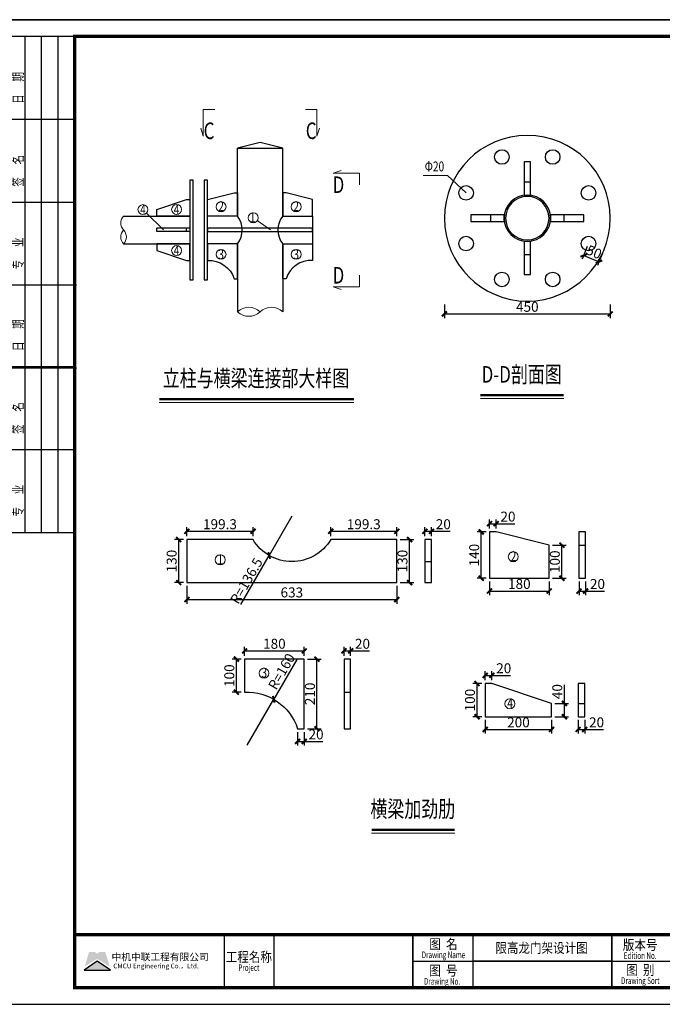
# Model space of a CAD drawing. Extents: x 34135 to 36571, y 11489 to 14436.
# Drawn here: x 35254 to 35448, y 12941 to 13238 of the extents above; entities that cross this region are included whole.
import ezdxf
from ezdxf.enums import TextEntityAlignment as Align

# ---------------------------------------------------------------- set-up
doc = ezdxf.new("R2010")
doc.units = 0
doc.header["$LTSCALE"] = 1000
doc.header["$MEASUREMENT"] = 0
for name, color, linetype in [('0-TK', 7, 'Continuous'), ('0-标注', 7, 'Continuous'), ('GGSignatureLayer', 7, 'Continuous'), ('TFD-SD-BOUNDARY', 7, 'Continuous'), ('TK', 7, 'Continuous')]:
    doc.layers.add(name, color=color, linetype=linetype)
for name, color, linetype, lineweight in [('PP-COM', 7, 'Continuous', 0), ('尺寸标注', 3, 'Continuous', 15), ('工程量统计', 3, 'Continuous', 15), ('文字标注', 3, 'Continuous', 15), ('标注', 4, 'Continuous', 15)]:
    doc.layers.add(name, color=color, linetype=linetype, lineweight=lineweight)
doc.styles.add('-宋体', font='SIMSUN.TTF', dxfattribs={"width": 0.7, "height": 3.5})
doc.styles.add('FSDB', font='SIMFANG_1.TTF', dxfattribs={"width": 0.75, "height": 3})
doc.styles.add('gg', font='SIMFANG_1.TTF', dxfattribs={"width": 0.75})
doc.styles.add('HZ', font='SIMSUN.TTF')
doc.styles.add('HZTXT', font='SIMFANG_1.TTF', dxfattribs={"width": 0.7, "height": 3})
doc.styles.add('ST', font='SIMSUN.TTF', dxfattribs={"width": 0.9})
doc.styles.add('单线体', font='hztxt_e.shx', dxfattribs={"width": 0.75, "bigfont": 'hztxt.shx'})
doc.styles.add('样式 1', font='hztxt_e.shx', dxfattribs={"width": 0.75, "bigfont": 'hztxt.shx'})
doc.styles.add('黑体', font='SIMSUN.TTF')
doc.dimstyles.new('xx-20', dxfattribs={"dimtxt": 4.8, "dimasz": 2.5, "dimexe": 1.25, "dimexo": 1, "dimgap": 0.25, "dimtad": 1, "dimdec": 1, "dimlfac": 20, "dimdsep": 46, "dimtxsty": 'gg', "dimblk": 'ARCHTICK', "dimcen": 2.5, "dimclrd": 256, "dimclre": 256, "dimclrt": 256, "dimazin": 0, "dimtfac": 1, "dimtdec": 1, "dimtmove": 0, "dimatfit": 3, "dimfxl": 0, "dimarcsym": 0})

# ---------------------------------------------------------------- blocks, each defined once
blk = doc.blocks.new('_ArchTick')
at = {"color": 0, "linetype": 'ByBlock', "const_width": 0.4}
blk.add_lwpolyline([(-0.5, -0.5), (0.5, 0.5)], dxfattribs=at)
blk = doc.blocks.new('*D148')
at = {"layer": 'Defpoints', "color": 0, "transparency": 16777216}
for p in [(35304.67, 13068.28), (35367.97, 13068.28), (35367.97, 13063.18)]:
    blk.add_point(p, dxfattribs=at)
at = {"layer": '尺寸标注', "lineweight": -2, "transparency": 16777216}
for p, q in [((35304.67, 13067.28), (35304.67, 13061.93)), ((35367.97, 13067.28), (35367.97, 13061.93)), ((35304.67, 13063.18), (35367.97, 13063.18))]:
    blk.add_line(p, q, dxfattribs=at)
at = {"layer": '尺寸标注', "lineweight": -2, "transparency": 16777216, "xscale": 1.5, "yscale": 1.5, "zscale": 1.5, "rotation": 180}
blk.add_blockref('_ArchTick', (35304.67, 13063.18), dxfattribs=at)
at = {"layer": '尺寸标注', "lineweight": -2, "transparency": 16777216, "xscale": 1.5, "yscale": 1.5, "zscale": 1.5}
blk.add_blockref('_ArchTick', (35367.97, 13063.18), dxfattribs=at)
at = {"layer": '尺寸标注', "transparency": 16777216, "insert": (35336.32, 13064.93), "char_height": 3, "attachment_point": 5, "style": '样式 1'}
blk.add_mtext('633', dxfattribs=at)
blk = doc.blocks.new('*D149')
at = {"layer": 'Defpoints', "color": 0, "transparency": 16777216}
for p in [(35302.2, 13081.28), (35304.67, 13081.28), (35304.67, 13068.28)]:
    blk.add_point(p, dxfattribs=at)
at = {"layer": '尺寸标注', "lineweight": -2, "transparency": 16777216}
for p, q in [((35303.67, 13081.28), (35300.95, 13081.28)), ((35302.2, 13068.28), (35302.2, 13081.28)), ((35303.67, 13068.28), (35300.95, 13068.28))]:
    blk.add_line(p, q, dxfattribs=at)
at = {"layer": '尺寸标注', "lineweight": -2, "transparency": 16777216, "xscale": 1.5, "yscale": 1.5, "zscale": 1.5}
for p, rotation in [((35302.2, 13081.28), 90), ((35302.2, 13068.28), 270)]:
    blk.add_blockref('_ArchTick', p, dxfattribs=dict(at, rotation=rotation))
at = {"layer": '尺寸标注', "transparency": 16777216, "insert": (35300.45, 13074.78), "char_height": 3, "attachment_point": 5, "rotation": 90, "style": '样式 1'}
blk.add_mtext('130', dxfattribs=at)
blk = doc.blocks.new('*D150')
at = {"layer": 'Defpoints', "color": 0, "transparency": 16777216}
for p in [(35367.97, 13081.28), (35371.82, 13081.28), (35367.97, 13068.28)]:
    blk.add_point(p, dxfattribs=at)
at = {"layer": '尺寸标注', "lineweight": -2, "transparency": 16777216}
for p, q in [((35368.97, 13081.28), (35373.07, 13081.28)), ((35371.82, 13068.28), (35371.82, 13081.28)), ((35368.97, 13068.28), (35373.07, 13068.28))]:
    blk.add_line(p, q, dxfattribs=at)
at = {"layer": '尺寸标注', "lineweight": -2, "transparency": 16777216, "xscale": 1.5, "yscale": 1.5, "zscale": 1.5}
for p, rotation in [((35371.82, 13081.28), 90), ((35371.82, 13068.28), 270)]:
    blk.add_blockref('_ArchTick', p, dxfattribs=dict(at, rotation=rotation))
at = {"layer": '尺寸标注', "transparency": 16777216, "insert": (35370.07, 13074.78), "char_height": 3, "attachment_point": 5, "rotation": 90, "style": '样式 1'}
blk.add_mtext('130', dxfattribs=at)
blk = doc.blocks.new('*D151')
at = {"layer": 'Defpoints', "color": 0, "transparency": 16777216}
for p in [(35324.61, 13083.76), (35304.67, 13081.28), (35324.61, 13081.28)]:
    blk.add_point(p, dxfattribs=at)
at = {"layer": '尺寸标注', "lineweight": -2, "transparency": 16777216}
for p, q in [((35304.67, 13082.28), (35304.67, 13085.01)), ((35304.67, 13083.76), (35324.61, 13083.76)), ((35324.61, 13082.28), (35324.61, 13085.01))]:
    blk.add_line(p, q, dxfattribs=at)
at = {"layer": '尺寸标注', "lineweight": -2, "transparency": 16777216, "xscale": 1.5, "yscale": 1.5, "zscale": 1.5, "rotation": 180}
blk.add_blockref('_ArchTick', (35304.67, 13083.76), dxfattribs=at)
at = {"layer": '尺寸标注', "lineweight": -2, "transparency": 16777216, "xscale": 1.5, "yscale": 1.5, "zscale": 1.5}
blk.add_blockref('_ArchTick', (35324.61, 13083.76), dxfattribs=at)
at = {"layer": '尺寸标注', "transparency": 16777216, "insert": (35314.64, 13085.51), "char_height": 3, "attachment_point": 5, "style": '样式 1'}
blk.add_mtext('199.3', dxfattribs=at)
blk = doc.blocks.new('*D152')
at = {"layer": 'Defpoints', "color": 0, "transparency": 16777216}
for p in [(35367.97, 13083.76), (35348.04, 13081.28), (35367.97, 13081.28)]:
    blk.add_point(p, dxfattribs=at)
at = {"layer": '尺寸标注', "lineweight": -2, "transparency": 16777216}
for p, q in [((35348.04, 13082.28), (35348.04, 13085.01)), ((35348.04, 13083.76), (35367.97, 13083.76)), ((35367.97, 13082.28), (35367.97, 13085.01))]:
    blk.add_line(p, q, dxfattribs=at)
at = {"layer": '尺寸标注', "lineweight": -2, "transparency": 16777216, "xscale": 1.5, "yscale": 1.5, "zscale": 1.5, "rotation": 180}
blk.add_blockref('_ArchTick', (35348.04, 13083.76), dxfattribs=at)
at = {"layer": '尺寸标注', "lineweight": -2, "transparency": 16777216, "xscale": 1.5, "yscale": 1.5, "zscale": 1.5}
blk.add_blockref('_ArchTick', (35367.97, 13083.76), dxfattribs=at)
at = {"layer": '尺寸标注', "transparency": 16777216, "insert": (35358.01, 13085.51), "char_height": 3, "attachment_point": 5, "style": '样式 1'}
blk.add_mtext('199.3', dxfattribs=at)
blk = doc.blocks.new('*D153')
at = {"layer": 'Defpoints', "color": 0, "transparency": 16777216}
for p in [(35336.32, 13088.28), (35329.5, 13076.46)]:
    blk.add_point(p, dxfattribs=at)
at = {"layer": '尺寸标注', "lineweight": -2, "transparency": 16777216}
for p in [(35336.32, 13088.28), (35320.95, 13061.64)]:
    blk.add_line(p, (35329.5, 13076.46), dxfattribs=at)
at = {"layer": '尺寸标注', "lineweight": -2, "transparency": 16777216, "xscale": 1.5, "yscale": 1.5, "zscale": 1.5, "rotation": 59.99999999987516}
blk.add_blockref('_ArchTick', (35329.5, 13076.46), dxfattribs=at)
at = {"layer": '尺寸标注', "transparency": 16777216, "insert": (35322.96, 13068.63), "char_height": 3, "attachment_point": 5, "rotation": 60, "style": '样式 1'}
blk.add_mtext('R=136.5', dxfattribs=at)
blk = doc.blocks.new('*D154')
at = {"layer": 'Defpoints', "color": 0, "transparency": 16777216}
for p in [(35378.43, 13083.76), (35376.43, 13081.28), (35378.43, 13081.28)]:
    blk.add_point(p, dxfattribs=at)
at = {"layer": '尺寸标注', "lineweight": -2, "transparency": 16777216}
for p, q in [((35376.43, 13082.28), (35376.43, 13085.01)), ((35376.43, 13083.76), (35378.43, 13083.76)), ((35378.43, 13082.28), (35378.43, 13085.01)), ((35378.43, 13083.76), (35384.07, 13083.76))]:
    blk.add_line(p, q, dxfattribs=at)
at = {"layer": '尺寸标注', "lineweight": -2, "transparency": 16777216, "xscale": 1.5, "yscale": 1.5, "zscale": 1.5, "rotation": 180}
blk.add_blockref('_ArchTick', (35376.43, 13083.76), dxfattribs=at)
at = {"layer": '尺寸标注', "lineweight": -2, "transparency": 16777216, "xscale": 1.5, "yscale": 1.5, "zscale": 1.5}
blk.add_blockref('_ArchTick', (35378.43, 13083.76), dxfattribs=at)
at = {"layer": '尺寸标注', "transparency": 16777216, "insert": (35382, 13085.51), "char_height": 3, "attachment_point": 5, "style": '样式 1'}
blk.add_mtext('20', dxfattribs=at)
blk = doc.blocks.new('*D162')
at = {"layer": 'Defpoints', "color": 0, "transparency": 16777216}
for p in [(35382.34, 13153.19), (35432.34, 13153.19), (35432.34, 13149.34)]:
    blk.add_point(p, dxfattribs=at)
at = {"layer": '尺寸标注', "lineweight": -2, "transparency": 16777216}
for p, q in [((35382.34, 13152.19), (35382.34, 13148.09)), ((35432.34, 13152.19), (35432.34, 13148.09)), ((35382.34, 13149.34), (35432.34, 13149.34))]:
    blk.add_line(p, q, dxfattribs=at)
at = {"layer": '尺寸标注', "lineweight": -2, "transparency": 16777216, "xscale": 1.5, "yscale": 1.5, "zscale": 1.5, "rotation": 180}
blk.add_blockref('_ArchTick', (35382.34, 13149.34), dxfattribs=at)
at = {"layer": '尺寸标注', "lineweight": -2, "transparency": 16777216, "xscale": 1.5, "yscale": 1.5, "zscale": 1.5}
blk.add_blockref('_ArchTick', (35432.34, 13149.34), dxfattribs=at)
at = {"layer": '尺寸标注', "transparency": 16777216, "insert": (35407.34, 13151.09), "char_height": 3, "attachment_point": 5, "style": '样式 1'}
blk.add_mtext('450', dxfattribs=at)
blk = doc.blocks.new('*D163')
at = {"layer": 'Defpoints', "color": 0, "transparency": 16777216}
for p in [(35425.82, 13170.54), (35430.44, 13168.63), (35428.96, 13165.07)]:
    blk.add_point(p, dxfattribs=at)
at = {"layer": '尺寸标注', "lineweight": -2, "transparency": 16777216}
for p, q in [((35425.43, 13169.62), (35423.86, 13165.83)), ((35424.34, 13166.98), (35428.96, 13165.07)), ((35430.05, 13167.7), (35428.48, 13163.91))]:
    blk.add_line(p, q, dxfattribs=at)
at = {"layer": '尺寸标注', "lineweight": -2, "transparency": 16777216, "xscale": 1.5, "yscale": 1.5, "zscale": 1.5}
for p, rotation in [((35424.34, 13166.98), 157.4999999998457), ((35428.96, 13165.07), 337.4999999998457)]:
    blk.add_blockref('_ArchTick', p, dxfattribs=dict(at, rotation=rotation))
at = {"layer": '尺寸标注', "transparency": 16777216, "insert": (35427.32, 13167.64), "char_height": 3, "attachment_point": 5, "rotation": 337.5, "style": '样式 1'}
blk.add_mtext('50', dxfattribs=at)
blk = doc.blocks.new('*D164')
at = {"layer": 'Defpoints', "color": 0, "transparency": 16777216}
for p in [(35394.66, 13027.84), (35414.66, 13027.84), (35414.66, 13023.99)]:
    blk.add_point(p, dxfattribs=at)
at = {"layer": '尺寸标注', "lineweight": -2, "transparency": 16777216}
for p, q in [((35394.66, 13026.84), (35394.66, 13022.74)), ((35414.66, 13026.84), (35414.66, 13022.74)), ((35394.66, 13023.99), (35414.66, 13023.99))]:
    blk.add_line(p, q, dxfattribs=at)
at = {"layer": '尺寸标注', "lineweight": -2, "transparency": 16777216, "xscale": 1.5, "yscale": 1.5, "zscale": 1.5, "rotation": 180}
blk.add_blockref('_ArchTick', (35394.66, 13023.99), dxfattribs=at)
at = {"layer": '尺寸标注', "lineweight": -2, "transparency": 16777216, "xscale": 1.5, "yscale": 1.5, "zscale": 1.5}
blk.add_blockref('_ArchTick', (35414.66, 13023.99), dxfattribs=at)
at = {"layer": '尺寸标注', "transparency": 16777216, "insert": (35404.66, 13025.74), "char_height": 3, "attachment_point": 5, "style": '样式 1'}
blk.add_mtext('200', dxfattribs=at)
blk = doc.blocks.new('*D165')
at = {"layer": 'Defpoints', "color": 0, "transparency": 16777216}
for p in [(35414.66, 13031.84), (35418.51, 13031.84), (35414.66, 13027.84)]:
    blk.add_point(p, dxfattribs=at)
at = {"layer": '尺寸标注', "lineweight": -2, "transparency": 16777216}
for p, q in [((35418.51, 13031.84), (35418.51, 13037.48)), ((35415.66, 13031.84), (35419.76, 13031.84)), ((35418.51, 13027.84), (35418.51, 13031.84)), ((35415.66, 13027.84), (35419.76, 13027.84))]:
    blk.add_line(p, q, dxfattribs=at)
at = {"layer": '尺寸标注', "lineweight": -2, "transparency": 16777216, "xscale": 1.5, "yscale": 1.5, "zscale": 1.5}
for p, rotation in [((35418.51, 13031.84), 90), ((35418.51, 13027.84), 270)]:
    blk.add_blockref('_ArchTick', p, dxfattribs=dict(at, rotation=rotation))
at = {"layer": '尺寸标注', "transparency": 16777216, "insert": (35416.76, 13035.41), "char_height": 3, "attachment_point": 5, "rotation": 90, "style": '样式 1'}
blk.add_mtext('40', dxfattribs=at)
blk = doc.blocks.new('*D166')
at = {"layer": 'Defpoints', "color": 0, "transparency": 16777216}
for p in [(35392.18, 13037.84), (35394.66, 13037.84), (35394.66, 13027.84)]:
    blk.add_point(p, dxfattribs=at)
at = {"layer": '尺寸标注', "lineweight": -2, "transparency": 16777216}
for p, q in [((35393.66, 13037.84), (35390.93, 13037.84)), ((35392.18, 13027.84), (35392.18, 13037.84)), ((35393.66, 13027.84), (35390.93, 13027.84))]:
    blk.add_line(p, q, dxfattribs=at)
at = {"layer": '尺寸标注', "lineweight": -2, "transparency": 16777216, "xscale": 1.5, "yscale": 1.5, "zscale": 1.5}
for p, rotation in [((35392.18, 13037.84), 90), ((35392.18, 13027.84), 270)]:
    blk.add_blockref('_ArchTick', p, dxfattribs=dict(at, rotation=rotation))
at = {"layer": '尺寸标注', "transparency": 16777216, "insert": (35390.43, 13032.84), "char_height": 3, "attachment_point": 5, "rotation": 90, "style": '样式 1'}
blk.add_mtext('100', dxfattribs=at)
blk = doc.blocks.new('*D167')
at = {"layer": 'Defpoints', "color": 0, "transparency": 16777216}
for p in [(35396.66, 13040.31), (35394.66, 13037.84), (35396.66, 13037.84)]:
    blk.add_point(p, dxfattribs=at)
at = {"layer": '尺寸标注', "lineweight": -2, "transparency": 16777216}
for p, q in [((35394.66, 13038.84), (35394.66, 13041.56)), ((35396.66, 13038.84), (35396.66, 13041.56)), ((35394.66, 13040.31), (35396.66, 13040.31)), ((35396.66, 13040.31), (35402.3, 13040.31))]:
    blk.add_line(p, q, dxfattribs=at)
at = {"layer": '尺寸标注', "lineweight": -2, "transparency": 16777216, "xscale": 1.5, "yscale": 1.5, "zscale": 1.5, "rotation": 180}
blk.add_blockref('_ArchTick', (35394.66, 13040.31), dxfattribs=at)
at = {"layer": '尺寸标注', "lineweight": -2, "transparency": 16777216, "xscale": 1.5, "yscale": 1.5, "zscale": 1.5}
blk.add_blockref('_ArchTick', (35396.66, 13040.31), dxfattribs=at)
at = {"layer": '尺寸标注', "transparency": 16777216, "insert": (35400.23, 13042.06), "char_height": 3, "attachment_point": 5, "style": '样式 1'}
blk.add_mtext('20', dxfattribs=at)
blk = doc.blocks.new('*D168')
at = {"layer": 'Defpoints', "color": 0, "transparency": 16777216}
for p in [(35422.66, 13027.84), (35424.66, 13027.84), (35424.66, 13023.99)]:
    blk.add_point(p, dxfattribs=at)
at = {"layer": '尺寸标注', "lineweight": -2, "transparency": 16777216}
for p, q in [((35422.66, 13026.84), (35422.66, 13022.74)), ((35424.66, 13026.84), (35424.66, 13022.74)), ((35422.66, 13023.99), (35424.66, 13023.99)), ((35424.66, 13023.99), (35430.3, 13023.99))]:
    blk.add_line(p, q, dxfattribs=at)
at = {"layer": '尺寸标注', "lineweight": -2, "transparency": 16777216, "xscale": 1.5, "yscale": 1.5, "zscale": 1.5, "rotation": 180}
blk.add_blockref('_ArchTick', (35422.66, 13023.99), dxfattribs=at)
at = {"layer": '尺寸标注', "lineweight": -2, "transparency": 16777216, "xscale": 1.5, "yscale": 1.5, "zscale": 1.5}
blk.add_blockref('_ArchTick', (35424.66, 13023.99), dxfattribs=at)
at = {"layer": '尺寸标注', "transparency": 16777216, "insert": (35428.23, 13025.74), "char_height": 3, "attachment_point": 5, "style": '样式 1'}
blk.add_mtext('20', dxfattribs=at)
blk = doc.blocks.new('*D169')
at = {"layer": 'Defpoints', "color": 0, "transparency": 16777216}
for p in [(35338.05, 13024.22), (35340.05, 13024.22), (35340.05, 13020.37)]:
    blk.add_point(p, dxfattribs=at)
at = {"layer": '尺寸标注', "lineweight": -2, "transparency": 16777216}
for p, q in [((35338.05, 13023.22), (35338.05, 13019.12)), ((35340.05, 13023.22), (35340.05, 13019.12)), ((35338.05, 13020.37), (35340.05, 13020.37)), ((35340.05, 13020.37), (35345.69, 13020.37))]:
    blk.add_line(p, q, dxfattribs=at)
at = {"layer": '尺寸标注', "lineweight": -2, "transparency": 16777216, "xscale": 1.5, "yscale": 1.5, "zscale": 1.5, "rotation": 180}
blk.add_blockref('_ArchTick', (35338.05, 13020.37), dxfattribs=at)
at = {"layer": '尺寸标注', "lineweight": -2, "transparency": 16777216, "xscale": 1.5, "yscale": 1.5, "zscale": 1.5}
blk.add_blockref('_ArchTick', (35340.05, 13020.37), dxfattribs=at)
at = {"layer": '尺寸标注', "transparency": 16777216, "insert": (35343.62, 13022.12), "char_height": 3, "attachment_point": 5, "style": '样式 1'}
blk.add_mtext('20', dxfattribs=at)
blk = doc.blocks.new('*D170')
at = {"layer": 'Defpoints', "color": 0, "transparency": 16777216}
for p in [(35340.05, 13045.22), (35343.9, 13045.22), (35340.05, 13024.22)]:
    blk.add_point(p, dxfattribs=at)
at = {"layer": '尺寸标注', "lineweight": -2, "transparency": 16777216}
for p, q in [((35341.05, 13045.22), (35345.15, 13045.22)), ((35343.9, 13024.22), (35343.9, 13045.22)), ((35341.05, 13024.22), (35345.15, 13024.22))]:
    blk.add_line(p, q, dxfattribs=at)
at = {"layer": '尺寸标注', "lineweight": -2, "transparency": 16777216, "xscale": 1.5, "yscale": 1.5, "zscale": 1.5}
for p, rotation in [((35343.9, 13045.22), 90), ((35343.9, 13024.22), 270)]:
    blk.add_blockref('_ArchTick', p, dxfattribs=dict(at, rotation=rotation))
at = {"layer": '尺寸标注', "transparency": 16777216, "insert": (35342.15, 13034.72), "char_height": 3, "attachment_point": 5, "rotation": 90, "style": '样式 1'}
blk.add_mtext('210', dxfattribs=at)
blk = doc.blocks.new('*D171')
at = {"layer": 'Defpoints', "color": 0, "transparency": 16777216}
for p in [(35340.05, 13047.69), (35322.05, 13045.22), (35340.05, 13045.22)]:
    blk.add_point(p, dxfattribs=at)
at = {"layer": '尺寸标注', "lineweight": -2, "transparency": 16777216}
for p, q in [((35322.05, 13046.22), (35322.05, 13048.94)), ((35322.05, 13047.69), (35340.05, 13047.69)), ((35340.05, 13046.22), (35340.05, 13048.94))]:
    blk.add_line(p, q, dxfattribs=at)
at = {"layer": '尺寸标注', "lineweight": -2, "transparency": 16777216, "xscale": 1.5, "yscale": 1.5, "zscale": 1.5, "rotation": 180}
blk.add_blockref('_ArchTick', (35322.05, 13047.69), dxfattribs=at)
at = {"layer": '尺寸标注', "lineweight": -2, "transparency": 16777216, "xscale": 1.5, "yscale": 1.5, "zscale": 1.5}
blk.add_blockref('_ArchTick', (35340.05, 13047.69), dxfattribs=at)
at = {"layer": '尺寸标注', "transparency": 16777216, "insert": (35331.05, 13049.44), "char_height": 3, "attachment_point": 5, "style": '样式 1'}
blk.add_mtext('180', dxfattribs=at)
blk = doc.blocks.new('*D172')
at = {"layer": 'Defpoints', "color": 0, "transparency": 16777216}
for p in [(35319.58, 13045.22), (35322.05, 13045.22), (35322.05, 13035.22)]:
    blk.add_point(p, dxfattribs=at)
at = {"layer": '尺寸标注', "lineweight": -2, "transparency": 16777216}
for p, q in [((35321.05, 13045.22), (35318.33, 13045.22)), ((35319.58, 13035.22), (35319.58, 13045.22)), ((35321.05, 13035.22), (35318.33, 13035.22))]:
    blk.add_line(p, q, dxfattribs=at)
at = {"layer": '尺寸标注', "lineweight": -2, "transparency": 16777216, "xscale": 1.5, "yscale": 1.5, "zscale": 1.5}
for p, rotation in [((35319.58, 13045.22), 90), ((35319.58, 13035.22), 270)]:
    blk.add_blockref('_ArchTick', p, dxfattribs=dict(at, rotation=rotation))
at = {"layer": '尺寸标注', "transparency": 16777216, "insert": (35317.83, 13040.22), "char_height": 3, "attachment_point": 5, "rotation": 90, "style": '样式 1'}
blk.add_mtext('100', dxfattribs=at)
blk = doc.blocks.new('*D173')
at = {"layer": 'Defpoints', "color": 0, "transparency": 16777216}
for p in [(35330.85, 13033.09), (35322.85, 13019.24)]:
    blk.add_point(p, dxfattribs=at)
at = {"layer": '尺寸标注', "lineweight": -2, "transparency": 16777216}
for p in [(35337.79, 13045.13), (35322.85, 13019.24)]:
    blk.add_line(p, (35330.85, 13033.09), dxfattribs=at)
at = {"layer": '尺寸标注', "lineweight": -2, "transparency": 16777216, "xscale": 1.5, "yscale": 1.5, "zscale": 1.5, "rotation": 240.0000000000807}
blk.add_blockref('_ArchTick', (35330.85, 13033.09), dxfattribs=at)
at = {"layer": '尺寸标注', "transparency": 16777216, "insert": (35333.55, 13041.28), "char_height": 3, "attachment_point": 5, "rotation": 60, "style": '样式 1'}
blk.add_mtext('R=160', dxfattribs=at)
blk = doc.blocks.new('*D174')
at = {"layer": 'Defpoints', "color": 0, "transparency": 16777216}
for p in [(35354.05, 13047.69), (35352.05, 13045.22), (35354.05, 13045.22)]:
    blk.add_point(p, dxfattribs=at)
at = {"layer": '尺寸标注', "lineweight": -2, "transparency": 16777216}
for p, q in [((35352.05, 13046.22), (35352.05, 13048.94)), ((35352.05, 13047.69), (35354.05, 13047.69)), ((35354.05, 13046.22), (35354.05, 13048.94)), ((35354.05, 13047.69), (35359.69, 13047.69))]:
    blk.add_line(p, q, dxfattribs=at)
at = {"layer": '尺寸标注', "lineweight": -2, "transparency": 16777216, "xscale": 1.5, "yscale": 1.5, "zscale": 1.5, "rotation": 180}
blk.add_blockref('_ArchTick', (35352.05, 13047.69), dxfattribs=at)
at = {"layer": '尺寸标注', "lineweight": -2, "transparency": 16777216, "xscale": 1.5, "yscale": 1.5, "zscale": 1.5}
blk.add_blockref('_ArchTick', (35354.05, 13047.69), dxfattribs=at)
at = {"layer": '尺寸标注', "transparency": 16777216, "insert": (35357.62, 13049.44), "char_height": 3, "attachment_point": 5, "style": '样式 1'}
blk.add_mtext('20', dxfattribs=at)
blk = doc.blocks.new('*D175')
at = {"layer": 'Defpoints', "color": 0, "transparency": 16777216}
for p in [(35395.93, 13069.58), (35413.93, 13069.58), (35413.93, 13065.73)]:
    blk.add_point(p, dxfattribs=at)
at = {"layer": '尺寸标注', "lineweight": -2, "transparency": 16777216}
for p, q in [((35395.93, 13068.58), (35395.93, 13064.48)), ((35413.93, 13068.58), (35413.93, 13064.48)), ((35395.93, 13065.73), (35413.93, 13065.73))]:
    blk.add_line(p, q, dxfattribs=at)
at = {"layer": '尺寸标注', "lineweight": -2, "transparency": 16777216, "xscale": 1.5, "yscale": 1.5, "zscale": 1.5, "rotation": 180}
blk.add_blockref('_ArchTick', (35395.93, 13065.73), dxfattribs=at)
at = {"layer": '尺寸标注', "lineweight": -2, "transparency": 16777216, "xscale": 1.5, "yscale": 1.5, "zscale": 1.5}
blk.add_blockref('_ArchTick', (35413.93, 13065.73), dxfattribs=at)
at = {"layer": '尺寸标注', "transparency": 16777216, "insert": (35404.93, 13067.48), "char_height": 3, "attachment_point": 5, "style": '样式 1'}
blk.add_mtext('180', dxfattribs=at)
blk = doc.blocks.new('*D176')
at = {"layer": 'Defpoints', "color": 0, "transparency": 16777216}
for p in [(35413.93, 13079.58), (35417.78, 13079.58), (35413.93, 13069.58)]:
    blk.add_point(p, dxfattribs=at)
at = {"layer": '尺寸标注', "lineweight": -2, "transparency": 16777216}
for p, q in [((35414.93, 13079.58), (35419.03, 13079.58)), ((35417.78, 13069.58), (35417.78, 13079.58)), ((35414.93, 13069.58), (35419.03, 13069.58))]:
    blk.add_line(p, q, dxfattribs=at)
at = {"layer": '尺寸标注', "lineweight": -2, "transparency": 16777216, "xscale": 1.5, "yscale": 1.5, "zscale": 1.5}
for p, rotation in [((35417.78, 13079.58), 90), ((35417.78, 13069.58), 270)]:
    blk.add_blockref('_ArchTick', p, dxfattribs=dict(at, rotation=rotation))
at = {"layer": '尺寸标注', "transparency": 16777216, "insert": (35416.03, 13074.58), "char_height": 3, "attachment_point": 5, "rotation": 90, "style": '样式 1'}
blk.add_mtext('100', dxfattribs=at)
blk = doc.blocks.new('*D177')
at = {"layer": 'Defpoints', "color": 0, "transparency": 16777216}
for p in [(35393.45, 13083.58), (35395.93, 13083.58), (35395.93, 13069.58)]:
    blk.add_point(p, dxfattribs=at)
at = {"layer": '尺寸标注', "lineweight": -2, "transparency": 16777216}
for p, q in [((35394.93, 13083.58), (35392.2, 13083.58)), ((35393.45, 13069.58), (35393.45, 13083.58)), ((35394.93, 13069.58), (35392.2, 13069.58))]:
    blk.add_line(p, q, dxfattribs=at)
at = {"layer": '尺寸标注', "lineweight": -2, "transparency": 16777216, "xscale": 1.5, "yscale": 1.5, "zscale": 1.5}
for p, rotation in [((35393.45, 13083.58), 90), ((35393.45, 13069.58), 270)]:
    blk.add_blockref('_ArchTick', p, dxfattribs=dict(at, rotation=rotation))
at = {"layer": '尺寸标注', "transparency": 16777216, "insert": (35391.7, 13076.58), "char_height": 3, "attachment_point": 5, "rotation": 90, "style": '样式 1'}
blk.add_mtext('140', dxfattribs=at)
blk = doc.blocks.new('*D178')
at = {"layer": 'Defpoints', "color": 0, "transparency": 16777216}
for p in [(35397.93, 13086.05), (35395.93, 13083.58), (35397.93, 13083.58)]:
    blk.add_point(p, dxfattribs=at)
at = {"layer": '尺寸标注', "lineweight": -2, "transparency": 16777216}
for p, q in [((35395.93, 13084.58), (35395.93, 13087.3)), ((35395.93, 13086.05), (35397.93, 13086.05)), ((35397.93, 13084.58), (35397.93, 13087.3)), ((35397.93, 13086.05), (35403.57, 13086.05))]:
    blk.add_line(p, q, dxfattribs=at)
at = {"layer": '尺寸标注', "lineweight": -2, "transparency": 16777216, "xscale": 1.5, "yscale": 1.5, "zscale": 1.5, "rotation": 180}
blk.add_blockref('_ArchTick', (35395.93, 13086.05), dxfattribs=at)
at = {"layer": '尺寸标注', "lineweight": -2, "transparency": 16777216, "xscale": 1.5, "yscale": 1.5, "zscale": 1.5}
blk.add_blockref('_ArchTick', (35397.93, 13086.05), dxfattribs=at)
at = {"layer": '尺寸标注', "transparency": 16777216, "insert": (35401.5, 13087.8), "char_height": 3, "attachment_point": 5, "style": '样式 1'}
blk.add_mtext('20', dxfattribs=at)
blk = doc.blocks.new('*D179')
at = {"layer": 'Defpoints', "color": 0, "transparency": 16777216}
for p in [(35422.93, 13069.58), (35424.93, 13069.58), (35424.93, 13065.73)]:
    blk.add_point(p, dxfattribs=at)
at = {"layer": '尺寸标注', "lineweight": -2, "transparency": 16777216}
for p, q in [((35422.93, 13068.58), (35422.93, 13064.48)), ((35424.93, 13068.58), (35424.93, 13064.48)), ((35422.93, 13065.73), (35424.93, 13065.73)), ((35424.93, 13065.73), (35430.57, 13065.73))]:
    blk.add_line(p, q, dxfattribs=at)
at = {"layer": '尺寸标注', "lineweight": -2, "transparency": 16777216, "xscale": 1.5, "yscale": 1.5, "zscale": 1.5, "rotation": 180}
blk.add_blockref('_ArchTick', (35422.93, 13065.73), dxfattribs=at)
at = {"layer": '尺寸标注', "lineweight": -2, "transparency": 16777216, "xscale": 1.5, "yscale": 1.5, "zscale": 1.5}
blk.add_blockref('_ArchTick', (35424.93, 13065.73), dxfattribs=at)
at = {"layer": '尺寸标注', "transparency": 16777216, "insert": (35428.5, 13067.48), "char_height": 3, "attachment_point": 5, "style": '样式 1'}
blk.add_mtext('20', dxfattribs=at)
blk = doc.blocks.new('A$C41F472E1')
at = {"layer": '0-TK', "style": 'ST', "width": 0.85}
blk.add_text('限高龙门架设计图', height=3, dxfattribs=at).set_placement((20.77, -5.49), align=Align.CENTER)
blk = doc.blocks.new('三院标准图框_A3_横式')
h = blk.add_hatch(color=7)
h.dxf.hatch_style = 1
h.paths.add_polyline_path([(30.99, 15.79), (29.28, 15.79), (28.01, 11.43), (31.72, 13.67), (35.55, 11.37), (34.18, 15.79), (32.47, 15.79), (31.7, 15.26)])
h = blk.add_hatch(color=256)
h.dxf.hatch_style = 1
h.paths.add_polyline_path([(27.82, 10.27), (35.75, 10.27), (31.7, 13.04)])
for p, q in [((0, 297), (420, 297)), ((5, 292), (25, 292)), ((10, 192), (10, 292)), ((15, 192), (15, 292)), ((20, 192), (20, 292)), ((5, 267), (25, 267)), ((5, 242), (25, 242)), ((5, 217), (25.54, 217)), ((5, 217), (23.64, 217)), ((5, 192.35), (25, 192.35)), ((5, 192), (25.54, 192)), ((10, 142.35), (10, 192.35)), ((15, 142.35), (15, 192.35)), ((20, 142.35), (20, 192.35)), ((5, 167.35), (25, 167.35)), ((5, 142.35), (25, 142.35)), ((25, 21), (25, 5)), ((25, 21), (25, 5)), ((25, 21), (415, 21)), ((70, 21), (70, 5)), ((70, 21), (70, 5)), ((85, 21), (85, 5)), ((127, 21), (127, 5)), ((145, 21), (145, 5)), ((187, 21), (187, 5)), ((31.7, 13.04), (27.82, 10.27)), ((35.75, 10.27), (31.7, 13.04)), ((127, 13), (415, 13)), ((127, 13), (415, 13)), ((27.82, 10.27), (35.75, 10.27)), ((25, 5), (415, 5)), ((0, 0), (420, 0))]:
    blk.add_line(p, q)
for points in [[(0, 0), (420, 0), (420, 297), (0, 297)], [(85, 5), (127, 5), (127, 21), (85, 21)], [(145, 13), (187, 13), (187, 21), (145, 21)], [(145, 5), (187, 5), (187, 13), (145, 13)]]:
    blk.add_lwpolyline(points, close=True)
at = {"const_width": 1}
blk.add_lwpolyline([(25, 5), (25, 292), (415, 292), (415, 5)], close=True, dxfattribs=at)
blk.add_lwpolyline([(415, 21), (25, 21), (25, 5)], dxfattribs=at)
at = {"style": '-宋体', "width": 0.7}
for s, p in [('日      期', (9.37, 271.62)), ('签      名', (9.37, 246.62)), ('专      业', (9.37, 221.7)), ('日      期', (9.37, 197.05)), ('签      名', (9.37, 172.05)), ('专      业', (9.37, 147.14))]:
    blk.add_text(s, height=3, rotation=90, dxfattribs=at).set_placement(p)
for s, height, style, width, p in [('图  名', 3, 'ST', 0.85, (136.18, 16.67)), ('版本号', 3, 'ST', 0.85, (195.52, 16.41)), ('工程名称', 3, 'ST', 0.85, (77.5, 12.79)), ('Drawing Name', 2, 'HZTXT', 0.7, (136.18, 13.93)), ('Edition No.', 2, 'HZTXT', 0.7, (195.52, 13.68)), ('Project', 2, 'HZTXT', 0.7, (77.5, 10.05)), ('图  号', 3, 'ST', 0.85, (136.17, 8.67)), ('图  别', 3, 'ST', 0.85, (195.58, 8.86)), ('Drawing No.', 2, 'HZTXT', 0.7, (135.77, 5.93)), ('Drawing Sort', 2, 'HZTXT', 0.7, (195.58, 6.13))]:
    blk.add_text(s, height=height, dxfattribs=dict(style=style, width=width)).set_placement(p, align=Align.CENTER)
at = {"style": '黑体'}
for s, height, p in [('中机中联工程有限公司', 2.149, (36.07, 13.23)), ('CMCU Engineering Co.，Ltd. ', 1.4325, (36.6, 10.85))]:
    blk.add_text(s, height=height, dxfattribs=at).set_placement(p)
at = {"layer": 'TK', "style": 'ST', "width": 0.85, "flags": 1}
for tag, p in [('二维码位置', (389.54, 27.52)), ('批准签名位置', (262.44, 16.17)), ('项目负责签名位置', (307.67, 16.97)), ('审核签名位置', (350.59, 16.79)), ('设计签名位置', (394.72, 16.63)), ('审定签名位置', (262.61, 8.85)), ('专业负责签名位置', (307.58, 9.04)), ('校对签名位置', (350.47, 9.31)), ('制图签名位置', (395.59, 9.4))]:
    blk.add_attdef(tag, text='', height=3, dxfattribs=at).set_placement(p, align=Align.MIDDLE_CENTER)
at = {"layer": 'TK', "style": 'ST', "width": 0.85}
for tag, height, p in [('图名', 3, (166.17, 16.95)), ('版本号', 3, (213.42, 17.06)), ('批准', 3, (243.82, 17.06)), ('项目负责', 3, (287.03, 17.06)), ('审核', 3, (330.3, 17.06)), ('设计', 3, (376, 17.06)), ('工程名称', 2.5, (105.82, 13.34)), ('日期', 2.4, (406.84, 15.04)), ('图号', 3, (166.17, 8.72)), ('图别', 3, (213.32, 8.99)), ('审定', 3, (243.82, 9.4)), ('专业负责', 3, (287.03, 9.4)), ('校对', 3, (330.3, 9.4)), ('制图', 3, (376, 9.4))]:
    blk.add_attdef(tag, text='', height=height, dxfattribs=at).set_placement(p, align=Align.MIDDLE_CENTER)

msp = doc.modelspace()

# ---------------------------------------------------------------- linework, layer by layer
at = {"layer": 'TFD-SD-BOUNDARY'}
for p, q in [((35319.9167, 13178.8501), (35319.9167, 13199.3251)), ((35333.5667, 13178.8501), (35333.5667, 13199.3251)), ((35406.3388, 13189.1933), (35408.3388, 13189.1933)), ((35285.5567, 13178.8501), (35305.5567, 13178.8501)), ((35342.5667, 13178.8501), (35342.5667, 13170.4501)), ((35396.3388, 13177.1933), (35396.3388, 13179.1933)), ((35418.3388, 13179.1933), (35418.3388, 13177.1933)), ((35305.5567, 13175.1501, 4.2), (35295.5567, 13175.1501, 4.2)), ((35295.5567, 13174.1501, 6.2), (35295.5567, 13175.1501, 6.2)), ((35304.5567, 13174.1501, 9.2), (35304.5567, 13175.1501, 9.2)), ((35305.5567, 13174.1501, 4.2), (35295.5567, 13174.1501, 4.2)), ((35285.5567, 13170.4501), (35305.5567, 13170.4501)), ((35319.9167, 13170.4501), (35319.9167, 13149.9751)), ((35333.5667, 13170.4501), (35333.5667, 13149.9751)), ((35408.3388, 13167.1933), (35406.3388, 13167.1933)), ((35422.9261, 13079.576), (35424.9261, 13079.576)), ((35376.4278, 13074.63), (35378.4278, 13074.63)), ((35352.0511, 13035.2179), (35354.0511, 13035.2179)), ((35422.6593, 13031.8352), (35424.6593, 13031.8352))]:
    msp.add_line(p, q, dxfattribs=at)
for points in [[(35432.3388, 13178.1933, 1), (35382.3388, 13178.1933, 1)], [(35414.3388, 13178.1933, 1), (35400.3388, 13178.1933, 1)], [(35413.8888, 13178.1933, 1), (35400.7888, 13178.1933, 1)], [(35318.9167, 13159.9501), (35319.9167, 13159.9501), (35319.9167, 13170.4501), (35310.9167, 13170.4501), (35310.9167, 13165.4501, -0.33805317)], [(35334.5667, 13159.9501), (35333.5667, 13159.9501), (35333.5667, 13170.4501), (35342.5667, 13170.4501), (35342.5667, 13165.4501, 0.33805317)], [(35304.6738, 13068.28), (35367.9738, 13068.28), (35367.9738, 13081.28), (35348.0423, 13081.28, -0.56748031), (35324.6053, 13081.28), (35304.6738, 13081.28)], [(35338.0511, 13024.2179), (35340.0511, 13024.2179), (35340.0511, 13045.2179), (35322.0511, 13045.2179), (35322.0511, 13035.2179, -0.33805317)]]:
    msp.add_lwpolyline(points, format="xyb", close=True, dxfattribs=at)
for points in [[(35319.9167, 13199.3251), (35333.5667, 13199.3251), (35326.7417, 13201.0314)], [(35408.3388, 13185.1933), (35408.3388, 13195.1933), (35406.3388, 13195.1933), (35406.3388, 13185.1933)], [(35305.5567, 13159.6501), (35306.5567, 13159.6501), (35306.5567, 13189.6501), (35305.5567, 13189.6501)], [(35309.9167, 13159.6501), (35310.9167, 13159.6501), (35310.9167, 13189.6501), (35309.9167, 13189.6501)], [(35305.5567, 13178.8501), (35295.5567, 13178.8501), (35295.5567, 13180.8501), (35304.5567, 13183.8501), (35305.5567, 13183.8501)], [(35319.9167, 13178.8501), (35310.9167, 13178.8501), (35310.9167, 13183.8501), (35318.9167, 13185.8501), (35319.9167, 13185.8501)], [(35333.5667, 13178.8501), (35342.5667, 13178.8501), (35342.5667, 13183.8501), (35334.5667, 13185.8501), (35333.5667, 13185.8501)], [(35400.3388, 13179.1933), (35390.3388, 13179.1933), (35390.3388, 13177.1933), (35400.3388, 13177.1933)], [(35414.3388, 13177.1933), (35424.3388, 13177.1933), (35424.3388, 13179.1933), (35414.3388, 13179.1933)], [(35310.9167, 13174.1501), (35342.5667, 13174.1501), (35342.5667, 13175.1501), (35310.9167, 13175.1501)], [(35305.5567, 13170.4501), (35295.5567, 13170.4501), (35295.5567, 13168.4501), (35304.5567, 13165.4501), (35305.5567, 13165.4501)], [(35406.3388, 13171.1933), (35406.3388, 13161.1933), (35408.3388, 13161.1933), (35408.3388, 13171.1933)], [(35395.9261, 13069.576), (35413.9261, 13069.576), (35413.9261, 13079.576), (35397.9261, 13083.576), (35395.9261, 13083.576)], [(35422.9261, 13069.576), (35424.9261, 13069.576), (35424.9261, 13083.576), (35422.9261, 13083.576)], [(35376.4278, 13068.28), (35378.4278, 13068.28), (35378.4278, 13081.28), (35376.4278, 13081.28)], [(35352.0511, 13024.2179), (35354.0511, 13024.2179), (35354.0511, 13045.2179), (35352.0511, 13045.2179)], [(35394.6593, 13027.8352), (35414.6593, 13027.8352), (35414.6593, 13031.8352), (35396.6593, 13037.8352), (35394.6593, 13037.8352)], [(35422.6593, 13027.8352), (35424.6593, 13027.8352), (35424.6593, 13037.8352), (35422.6593, 13037.8352)]]:
    msp.add_lwpolyline(points, close=True, dxfattribs=at)
for centre in [(35399.6851, 13196.6709), (35414.9925, 13196.6709), (35388.8612, 13185.847), (35425.8164, 13185.847), (35388.8612, 13170.5396), (35425.8164, 13170.5396), (35399.6851, 13159.7157), (35414.9925, 13159.7157)]:
    msp.add_circle(centre, 2.2, dxfattribs=at)
for centre, start, end in [((35314.537, 13174.6501), 322.020128, 37.979872), ((35338.9463, 13174.6501), 142.020128, 217.979872)]:
    msp.add_arc(centre, 6.825, start, end, dxfattribs=at)
at = {"layer": '工程量统计'}
for p, q in [((35355.0144, 13122.6417), (35296.3424, 13122.6417)), ((35418.3155, 13123.8142), (35393.1912, 13123.8142)), ((35385.4693, 12992.7205), (35360.345, 12992.7205))]:
    msp.add_line(p, q, dxfattribs=at)
at = {"layer": '工程量统计', "const_width": 0.7, "flags": 128}
for points in [[(35418.3155, 13124.8142), (35393.1912, 13124.8142)], [(35355.0144, 13123.6417), (35296.3424, 13123.6417)], [(35385.4693, 12993.7205), (35360.345, 12993.7205)]]:
    msp.add_lwpolyline(points, dxfattribs=at)
at = {"layer": '文字标注'}
for p, q in [((35297.5567, 13174.6501), (35292.4655, 13179.7413)), ((35329.9067, 13174.6501), (35325.8109, 13177.518))]:
    msp.add_line(p, q, dxfattribs=at)
for points in [[(35313.0917, 13210.9791), (35309.5917, 13210.9791), (35309.5917, 13202.9791), (35308.8191, 13205.3568)], [(35356.7667, 13188.3001), (35356.7667, 13191.8001), (35348.7667, 13191.8001), (35351.1443, 13192.5727)], [(35388.8612, 13185.847), (35383.2531, 13191.0657), (35375.9475, 13191.0657)]]:
    msp.add_lwpolyline(points, dxfattribs=at)
at = {"layer": '文字标注', "extrusion": (1.22465e-16, 0, -1)}
msp.add_lwpolyline([(-35340.3917, 13210.9791), (-35343.8917, 13210.9791), (-35343.8917, 13202.9791), (-35344.6642, 13205.3568)], dxfattribs=at)
at = {"layer": '文字标注', "extrusion": (-2.71926e-32, -1.22465e-16, -1)}
msp.add_lwpolyline([(-35356.7667, 13161.0001), (-35356.7667, 13157.5001), (-35348.7667, 13157.5001), (-35351.1443, 13156.7276)], dxfattribs=at)
at = {"layer": '文字标注'}
for centre in [(35291.4049, 13180.8019), (35301.5567, 13180.8501), (35314.9667, 13181.6501), (35337.6167, 13181.6501), (35324.6641, 13178.321), (35301.5567, 13168.4501), (35314.9667, 13167.3001), (35337.6167, 13167.3001), (35403.1007, 13076.0698), (35314.7022, 13075.1496), (35327.9196, 13040.9591), (35402.0824, 13031.7407)]:
    msp.add_circle(centre, 1.5, dxfattribs=at)
at = {"layer": '标注'}
for points in [[(35285.5567, 13170.4501, 0.4), (35285.5567, 13174.6501, -0.4), (35285.5567, 13178.8501)], [(35285.5567, 13170.4501, -0.4), (35285.5567, 13174.6501)], [(35319.9167, 13149.9751, 0.4), (35326.7417, 13149.9751, -0.4), (35333.5667, 13149.9751)], [(35319.9167, 13149.9751, -0.4), (35326.7417, 13149.9751)]]:
    msp.add_lwpolyline(points, format="xyb", dxfattribs=at)

# ---------------------------------------------------------------- block references
at = {"layer": 'GGSignatureLayer'}
msp.add_blockref('三院标准图框_A3_横式', (35245.8571, 12941.081), dxfattribs=at)
at = {"layer": 'PP-COM'}
msp.add_blockref('A$C41F472E1', (35390.8598, 12962.081), dxfattribs=at)
msp.add_blockref('A$C41F472E1', (35390.8598, 12962.081), dxfattribs=at)

# ---------------------------------------------------------------- texts
at = {"layer": '0-标注', "style": '单线体', "width": 0.75}
for s, p in [('C', (35311.3417, 13204.5791)), ('C', (35342.1417, 13204.5791)), ('D', (35350.3667, 13188.3001)), ('D', (35350.3667, 13161.0001))]:
    msp.add_text(s, height=5, dxfattribs=at).set_placement(p, align=Align.MIDDLE_CENTER)
at = {"layer": '工程量统计', "style": 'FSDB', "width": 0.75}
for s, p in [('D-D剖面图', (35405.6437, 13130.4452)), ('立柱与横梁连接部大样图', (35325.5105, 13129.2726)), ('横梁加劲肋', (35372.7975, 12999.3514))]:
    msp.add_text(s, height=5, dxfattribs=at).set_placement(p, align=Align.MIDDLE)
at = {"layer": '文字标注', "style": '样式 1', "width": 0.75}
msp.add_text('Φ20', height=3, dxfattribs=at).set_placement((35382.2674, 13191.3791), align=Align.BOTTOM_RIGHT)
at = {"layer": '文字标注', "style": 'HZ', "width": 0.75}
for s, p in [('4', (35291.4049, 13180.8203)), ('4', (35301.5567, 13180.8685)), ('2', (35314.9667, 13181.8153)), ('2', (35337.6167, 13181.8153)), ('1', (35324.5021, 13178.4862)), ('4', (35301.5567, 13168.4685)), ('3', (35314.9667, 13167.3185)), ('3', (35337.6167, 13167.3185))]:
    msp.add_text(s, height=3, dxfattribs=at).set_placement(p, align=Align.MIDDLE_CENTER)
for s, p in [('2', (35402.3051, 13074.7355)), ('1', (35313.9066, 13073.8153)), ('3', (35327.124, 13039.6248)), ('4', (35401.2868, 13030.4064))]:
    msp.add_text(s, height=3, dxfattribs=at).set_placement(p)

# ---------------------------------------------------------------- dimensions: what is measured, and where the dimension line sits
at = {"layer": '尺寸标注'}
for p1, p2, distance, text, picture, middle in [((35425.8164, 13170.5396), (35430.4358, 13168.6262), -3.85, '50', '*D163', (35427.3225, 13167.6428)), ((35382.3388, 13153.1933), (35432.3388, 13153.1933), -3.85, '450', '*D162', (35407.3388, 13151.0933)), ((35395.9261, 13083.576), (35397.9261, 13083.576), 2.475, '20', '*D178', (35401.4975, 13087.801)), ((35304.6738, 13081.28), (35324.6053, 13081.28), 2.475, '199.3', '*D151', (35314.6396, 13085.505)), ((35348.0423, 13081.28), (35367.9738, 13081.28), 2.475, '199.3', '*D152', (35358.008, 13085.505)), ((35376.4278, 13081.28), (35378.4278, 13081.28), 2.475, '20', '*D154', (35381.9992, 13085.505)), ((35395.9261, 13069.576), (35395.9261, 13083.576), 2.475, '140', '*D177', (35391.7011, 13076.576)), ((35304.6738, 13068.28), (35304.6738, 13081.28), 2.475, '130', '*D149', (35300.4488, 13074.78)), ((35367.9738, 13068.28), (35367.9738, 13081.28), -3.85, '130', '*D150', (35370.0738, 13074.78)), ((35413.9261, 13069.576), (35413.9261, 13079.576), -3.85, '100', '*D176', (35416.0261, 13074.576)), ((35304.6738, 13068.28), (35367.9738, 13068.28), -5.1, '633', '*D148', (35336.3238, 13064.93)), ((35395.9261, 13069.576), (35413.9261, 13069.576), -3.85, '180', '*D175', (35404.9261, 13067.476)), ((35422.9261, 13069.576), (35424.9261, 13069.576), -3.85, '20', '*D179', (35428.4975, 13067.476)), ((35322.0511, 13045.2179), (35340.0511, 13045.2179), 2.475, '180', '*D171', (35331.0511, 13049.4429)), ((35352.0511, 13045.2179), (35354.0511, 13045.2179), 2.475, '20', '*D174', (35357.6225, 13049.4429)), ((35322.0511, 13035.2179), (35322.0511, 13045.2179), 2.475, '100', '*D172', (35317.8261, 13040.2179)), ((35340.0511, 13024.2179), (35340.0511, 13045.2179), -3.85, '210', '*D170', (35342.1511, 13034.7179)), ((35394.6593, 13037.8352), (35396.6593, 13037.8352), 2.475, '20', '*D167', (35400.2307, 13042.0602)), ((35394.6593, 13027.8352), (35394.6593, 13037.8352), 2.475, '100', '*D166', (35390.4343, 13032.8352)), ((35414.6593, 13027.8352), (35414.6593, 13031.8352), -3.85, '40', '*D165', (35416.7593, 13035.4066)), ((35394.6593, 13027.8352), (35414.6593, 13027.8352), -3.85, '200', '*D164', (35404.6593, 13025.7352)), ((35422.6593, 13027.8352), (35424.6593, 13027.8352), -3.85, '20', '*D168', (35428.2307, 13025.7352)), ((35338.0511, 13024.2179), (35340.0511, 13024.2179), -3.85, '20', '*D169', (35343.6225, 13022.1179))]:
    dim = msp.add_aligned_dim(p1=p1, p2=p2, distance=distance, text=text, dimstyle='xx-20', override={"dimtxt": 3, "dimasz": 1.5, "dimtxsty": '样式 1', "dimblk1": 'ArchTick', "dimblk2": 'ArchTick', "dimsah": 1}, dxfattribs=at)
    dim.commit()
    dim.dimension.update_dxf_attribs({"geometry": picture, "text_midpoint": middle})
for center, mpoint, text, picture, middle in [((35336.3238, 13088.28), (35329.4987, 13076.4586), 'R=136.5', '*D153', (35322.9564, 13068.627)), ((35322.8459, 13019.2377), (35330.846, 13033.0942), 'R=160', '*D173', (35333.5537, 13041.2841))]:
    dim = msp.add_radius_dim(center=center, mpoint=mpoint, text=text, dimstyle='xx-20', override={"dimtxt": 3, "dimasz": 1.5, "dimtxsty": '样式 1', "dimblk1": 'ArchTick', "dimblk2": 'ArchTick', "dimsah": 1}, dxfattribs=at)
    dim.commit()
    dim.dimension.update_dxf_attribs({"geometry": picture, "text_midpoint": middle})

doc.saveas('drawing.dxf')
